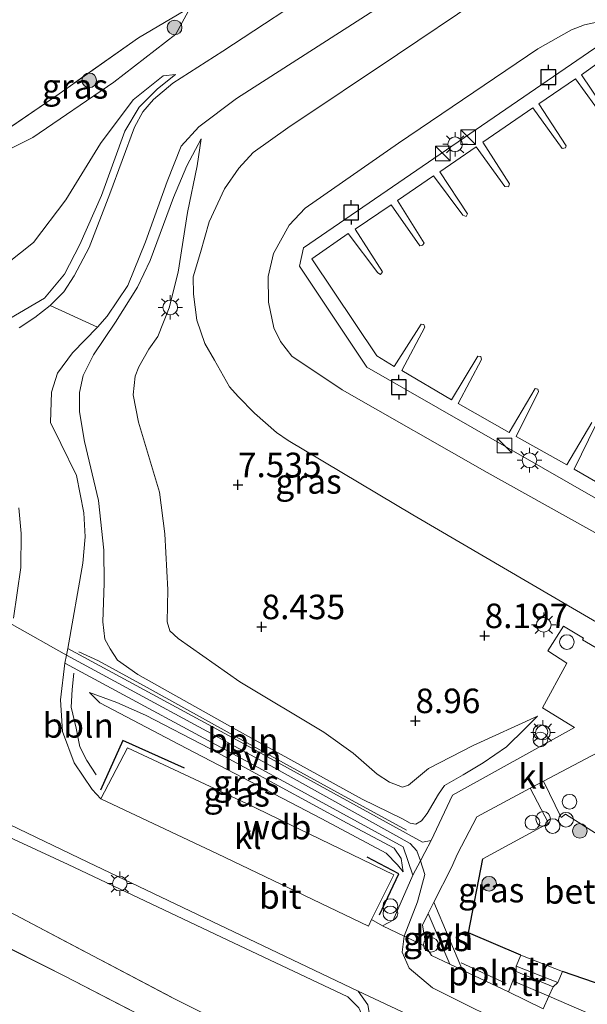
# Model space of a CAD drawing. Units: metres. Extents: x 171058 to 180007, y 418748 to 425003.
# Drawn here: x 173574 to 173632, y 423069 to 423169 of the extents above; entities that cross this region are included whole.
import ezdxf
from ezdxf.enums import TextEntityAlignment as Align

# ---------------------------------------------------------------- set-up
doc = ezdxf.new("R2010")
doc.units = ezdxf.units.M
doc.linetypes.add('IE-TERREINAFSCHEIDING', pattern=[10, 8, -2])
doc.layers.get('0').update_dxf_attribs({"lineweight": 25})
for name, color, linetype, lineweight in [('B-ME-AL-OVERIG-GV-B7', 7, 'BV-GELEIDERAIL', 18), ('B-ME-AL-OVERIG-L-B1', 7, 'Continuous', 18), ('B-ME-AL-OVERIG-S-B1', 7, 'Continuous', 18), ('B-ME-GR-BOOM-GV-B6', 93, 'Continuous', 18), ('B-ME-GR-BOOM-S-B1', 93, 'Continuous', 18), ('B-ME-GW-HOOGTEPUNT-S-B1', 10, 'Continuous', 25), ('B-ME-GW-KRUINLIJN-L-B1', 93, 'Continuous', 18), ('B-ME-GW-TEENLIJN-L-B1', 93, 'Continuous', 18), ('B-ME-IE-GRASLAND-GV-B6', 93, 'Continuous', 18), ('B-ME-IE-GRONDWERKLIJN-GROND_INGERICHT-GV-B6', 253, 'Continuous', 18), ('B-ME-IE-INRICHTINGSELEMENT-S-B1', 253, 'Continuous', 18), ('B-ME-IE-INRICHTINGSELEMENT-S-B2', 253, 'Continuous', 18), ('B-ME-IE-MEUBILAIR_WEGMEUBILAIR-LICHTMAST-S-B1', 8, 'Continuous', 18), ('B-ME-IE-MEUBILAIR_WEGMEUBILAIR-LICHTMAST-S-B2', 8, 'Continuous', 18), ('B-ME-IE-TERREINAFSCHEIDING-HAAG-L-B1', 10, 'Continuous', 25), ('B-ME-IE-TERREINAFSCHEIDING-RASTERHEKWERK-L-B1', 8, 'IE-TERREINAFSCHEIDING', 18), ('B-ME-OB-WATERLIJN-L-B1', 133, 'OB-WATERLIJN', 18), ('B-ME-OG-BEBOUWING-GV-B6', 173, 'Continuous', 18), ('B-ME-OG-WATER-GV-B6', 153, 'Continuous', 18), ('B-ME-VH-VERH_SOORT-BETON-OVERIG-GV-B6', 8, 'IE-TERREINAFSCHEIDING-NATUURLIJK-HOUTWAL', 18), ('B-ME-VH-VERH_SOORT-BITUMEN-GV-B6', 8, 'IE-TERREINAFSCHEIDING-NATUURLIJK-HOUTWAL', 18), ('B-ME-VH-VERH_SOORT-HALF_VERHARDING-GV-B6', 8, 'IE-TERREINAFSCHEIDING-NATUURLIJK-HOUTWAL', 18), ('B-ME-VH-VERH_SOORT-KLINKERS-GV-B6', 8, 'IE-TERREINAFSCHEIDING-NATUURLIJK-HOUTWAL', 18), ('B-ME-VV-AFMEERCONSTRUCTIE-S-B1', 10, 'Continuous', 25), ('B-ME-VW-MEUBILAIR_WEGMEUBILAIR-SLAGBOOM-S-B1', 8, 'Continuous', 18)]:
    doc.layers.add(name, color=color, linetype=linetype, lineweight=lineweight)
doc.styles.add('NLCS-ISO', font='NLCS-ISO.TTF')
doc.linetypes.add('BV-GELEIDERAIL', pattern='A,10,-3,[108,NLCS.SHX,S=1,R=0,X=0,Y=0],-3', length=16)
doc.linetypes.add('IE-TERREINAFSCHEIDING-NATUURLIJK-HOUTWAL', pattern='A,7,-1.5,[67,NLCS.SHX,S=0.75,R=45,X=0,Y=0],-1.5,7,-1.5,[70,NLCS.SHX,S=0.75,R=0,X=0,Y=0],-1.5', length=20)
doc.linetypes.add('OB-WATERLIJN', pattern='A,10,[32,NLCS.SHX,S=2,R=0,X=0,Y=0],-12', length=22)

# ---------------------------------------------------------------- blocks, each defined once
blk = doc.blocks.new('dtb')
blk.add_circle((0, 0), 0.75)
blk = doc.blocks.new('kast')
blk.add_line((-0.75, -0.75), (0.75, 0.75))
blk.add_lwpolyline([(-0.75, 0.75), (0.75, 0.75), (0.75, -0.75), (-0.75, -0.75)], close=True)
blk = doc.blocks.new('meerpaal')
for p, q in [((-0.75, 0), (-1.25, 0)), ((0.75, 0.75), (-0.75, 0.75)), ((-0.75, 0.75), (-0.75, -0.75)), ((0.75, -0.75), (0.75, 0.75)), ((0.75, 0), (1.25, 0)), ((-0.75, -0.75), (0.75, -0.75))]:
    blk.add_line(p, q)
blk = doc.blocks.new('prullenbak')
for centre in [(-0.375, 0), (0.375, 0)]:
    blk.add_circle(centre, 0.75)
blk = doc.blocks.new('boom')
blk.add_hatch(color=256).paths.add_polyline_path([(-0.75, 0, 1), (0.75, 0, 1)])
blk.add_circle((0, 0), 0.75)
blk = doc.blocks.new('hoogtepunt')
for p, q in [((-0.5, 0), (0.5, 0)), ((0, 0.5), (0, -0.5))]:
    blk.add_line(p, q)
blk = doc.blocks.new('lantaarnpaal')
for p, q in [((0, 0.75), (0, 1.25)), ((-0.75, 0), (-1.25, 0)), ((-0.88, 0.88), (-0.53, 0.53)), ((0.53, 0.53), (0.88, 0.88)), ((0.75, 0), (1.25, 0)), ((-0.53, -0.53), (-0.88, -0.88)), ((0, -0.75), (0, -1.25)), ((0.53, -0.53), (0.88, -0.88))]:
    blk.add_line(p, q)
blk.add_circle((0, 0), 0.75)

msp = doc.modelspace()

# ---------------------------------------------------------------- linework, layer by layer
at = {"layer": 'B-ME-AL-OVERIG-GV-B7'}
for points in [[(173711.95, 423074.63, 5.46), (173680.67, 423092.64, 5.46), (173663.04, 423102.81, 5.46), (173645.37, 423112.93, 5.46), (173627.29, 423123.29, 5.46), (173609.3, 423133.59, 5.41), (173602.43, 423143.89, 5.46), (173602.84, 423145.77, 5.44), (173632.56, 423166.13, 5.45), (173634.17, 423166.17, 5.43), (173644.48, 423159.81, 5.36), (173656.11, 423148.74, 5.33), (173680.06, 423125.89, 5.54), (173704.5, 423102.36, 5.38)], [(173633.24, 423164.87, 5.44), (173631.2, 423163.41, 5.38), (173634.02, 423159.21, 5.37)], [(173633.55, 423158.93, 5.41), (173630.58, 423162.99, 5.34), (173626.85, 423160.44, 5.38), (173629.65, 423156.18, 5.38), (173629.58, 423155.95, 5.44), (173629.22, 423155.88, 5.43), (173626.25, 423160.03, 5.44), (173621.13, 423156.55, 5.38), (173623.87, 423152.3, 5.32), (173623.77, 423151.97, 5.3), (173623.39, 423152.02, 5.37), (173620.47, 423156.07, 5.44), (173616.76, 423153.52, 5.38), (173619.57, 423149.23, 5.44), (173619.43, 423148.97, 5.44), (173619.11, 423149.1, 5.44), (173616.12, 423153.1, 5.44), (173612.45, 423150.58, 5.34), (173615.15, 423146.24, 5.37), (173615, 423146.03, 5.35), (173614.72, 423145.96, 5.38), (173611.78, 423150.14, 5.44), (173608.13, 423147.68, 5.34), (173610.92, 423143.31, 5.29), (173610.7, 423143.05, 5.29), (173610.43, 423143.2, 5.32), (173607.4, 423147.22, 5.34), (173603.68, 423144.64, 5.48), (173610.32, 423134.75, 5.44), (173612.11, 423133.66, 5.44), (173614.84, 423137.99, 5.44), (173615.13, 423137.95, 5.44), (173615.21, 423137.67, 5.44), (173612.89, 423133.24, 5.44), (173617.95, 423130.27, 5.43), (173620.64, 423134.7, 5.44), (173620.95, 423134.67, 5.44), (173621.01, 423134.39, 5.44), (173618.63, 423129.88, 5.44), (173623.82, 423126.92, 5.4), (173626.49, 423131.4, 5.44), (173626.76, 423131.34, 5.44), (173626.83, 423131.1, 5.44), (173624.54, 423126.51, 5.44), (173629.7, 423123.63, 5.47), (173632.25, 423127.95, 5.47)], [(173632.66, 423127.7, 5.47), (173630.46, 423123.2, 5.47), (173635.93, 423120.02, 5.47)]]:
    msp.add_polyline3d(points, dxfattribs=at)
at = {"layer": 'B-ME-AL-OVERIG-L-B1'}
msp.add_line((173623.52, 423070.74, 11.25), (173618.93, 423072.84, 11.3), dxfattribs=at)
for points in [[(173579.93, 423104.57, 11.26), (173581.94, 423103.65, 11.19), (173587.22, 423100.74, 11.28), (173595.99, 423095.89, 11.32), (173606.3, 423090.23, 11.24), (173613.35, 423086.39, 11.24)], [(173581.69, 423092.03, 11.15), (173580.75, 423093.47, 11.16), (173580.03, 423094.88, 11.14), (173579.66, 423096.79, 11.12), (173579.16, 423098.92, 11.18), (173579.25, 423100.71, 11.21), (173579.42, 423102.4, 11.16)]]:
    msp.add_polyline3d(points, dxfattribs=at)
at = {"layer": 'B-ME-GR-BOOM-GV-B6'}
for points in [[(173601.79, 423059.41, 7.2), (173578.52, 423071.5, 7.06), (173552.4, 423084.5, 7.13), (173525.52, 423098.05, 6.95), (173505.87, 423108.59, 6.94), (173494.99, 423089.06, 6.67), (173492.81, 423090.47, 6.83), (173502.2, 423108.12, 7), (173505.01, 423113.4, 7.05), (173526.47, 423101.73, 7.31), (173539.05, 423095.41, 7.48), (173552.32, 423088.88, 7.46), (173563.59, 423082.68, 7.44), (173573.44, 423077.73, 7.39), (173589.43, 423069.32, 7.43), (173602.88, 423062.55, 7.33), (173601.79, 423059.41, 7.2)], [(173566.33, 423088.65, 11), (173578.85, 423082.87, 10.89), (173594.5, 423075.46, 10.88), (173607.36, 423069.39, 10.87), (173608.49, 423068.24, 10.86), (173608.99, 423067.1, 10.83), (173609.02, 423065.09, 10.56), (173609.04, 423061.54, 10.41), (173609.72, 423060.1, 10.4), (173611.17, 423058.28, 10.17), (173610.23, 423056.15, 8.84), (173604.85, 423058.5, 8.82), (173601.93, 423052.4, 8.62), (173593.99, 423035.09, 8.03), (173592.26, 423032.17, 7.32), (173601.79, 423059.41, 7.2), (173602.88, 423062.55, 7.33), (173589.43, 423069.32, 7.43), (173573.44, 423077.73, 7.39)]]:
    msp.add_polyline3d(points, dxfattribs=at)
at = {"layer": 'B-ME-GW-KRUINLIJN-L-B1'}
for points in [[(173620.64, 423170.97, 7.49), (173612.45, 423165.47, 7.74), (173601.24, 423158.01, 7.65), (173597.72, 423155.47, 7.69), (173596.25, 423153.88, 7.69), (173594.78, 423151.78, 7.62), (173593.23, 423148.41, 7.56), (173592.34, 423145.3, 7.52), (173591.59, 423142.81, 7.47), (173591.63, 423141.04, 7.42), (173591.96, 423138.38, 7.35), (173592.79, 423136.01, 7.34), (173593.77, 423134.29, 7.31), (173595.29, 423131.58, 7.3), (173596.2, 423130.59, 7.26), (173597.85, 423128.91, 7.26), (173600.08, 423126.93, 7.3), (173601.29, 423126.11, 7.27), (173613.99, 423118.52, 7.56), (173630.7, 423108.77, 7.99), (173639.66, 423103.53, 7.9)], [(173543.35, 423154.15, 8.15), (173550.95, 423148.39, 8.68), (173560.41, 423141.21, 9.08), (173565, 423138.46, 9.38), (173568.8, 423137.7, 9.53), (173572.89, 423138.56, 9.66), (173576.44, 423140.62, 9.53), (173578.48, 423143.09, 9.37), (173580.05, 423146.09, 9.16), (173582.24, 423151.11, 8.86), (173584.61, 423157.65, 8.46), (173586.09, 423160.12, 8.25), (173587.97, 423161.97, 8.17), (173589.8, 423163.44, 7.98)], [(173626.71, 423097.99, 9.14), (173625.47, 423096.74, 9.52), (173623.56, 423094.87, 9.69), (173621.18, 423093.24, 10.11), (173619.12, 423092.03, 10.38), (173617.23, 423090.93, 10.6), (173616.61, 423090.05, 10.77), (173615.45, 423088.06, 10.97), (173614.88, 423087.33, 10.99), (173614.3, 423087, 11.05), (173613.74, 423087.08, 11.13), (173612.93, 423087.52, 11.13), (173608.83, 423089.52, 11.04), (173595.94, 423096.65, 11.03), (173585.94, 423102.24, 10.99), (173583.87, 423103.7, 11.01), (173583.14, 423104.88, 10.99), (173582.59, 423105.84, 10.95), (173582.39, 423107.63, 10.91), (173582.52, 423111.55, 10.75), (173582.49, 423114.92, 10.59), (173581.94, 423120.01, 10.4), (173580.51, 423126.02, 10.17), (173580.01, 423129.02, 10), (173580.01, 423131.02, 9.88), (173580.37, 423132.73, 9.77), (173581.44, 423134.86, 9.64), (173583.67, 423138.18, 9.37), (173585.93, 423141.74, 9.1), (173587.2, 423144.46, 8.91), (173589.58, 423150.91, 8.46), (173590.94, 423154.14, 8.19), (173592.41, 423156.89, 8.07)], [(173573.14, 423107.35, 11.12), (173578.67, 423104.21, 11.21), (173599.52, 423092.92, 11.29), (173613.72, 423085.01, 11.3), (173614.39, 423084.27, 11.3), (173614.78, 423083.26, 11.27), (173615.21, 423081.86, 11.28), (173614.47, 423079.07, 11.28), (173613.12, 423075.55, 11.31), (173612.92, 423073.92, 11.34), (173613.62, 423072.29, 11.35), (173616.01, 423070.31, 11.35), (173625.3, 423065.66, 11.32)], [(173613, 423082.11, 11.26), (173612.81, 423083.5, 11.26), (173612.08, 423084.55, 11.26), (173607.29, 423087.1, 11.29), (173593.3, 423094.71, 11.26), (173586.74, 423098.09, 11.28), (173583.8, 423099.39, 11.27), (173581.02, 423100.4, 11.2)], [(173566.33, 423088.65, 11), (173578.85, 423082.87, 10.89), (173594.5, 423075.46, 10.88), (173607.36, 423069.39, 10.87), (173608.49, 423068.24, 10.86), (173608.99, 423067.1, 10.83), (173609.02, 423065.09, 10.56), (173609.04, 423061.54, 10.41), (173609.72, 423060.1, 10.4), (173611.17, 423058.28, 10.17)], [(173627.88, 423069.46, 11.16), (173631.95, 423067.69, 11.3), (173635.01, 423066.96, 11.32), (173640.63, 423067.19, 11.25), (173646.58, 423067.74, 11.16), (173651.09, 423067.13, 11.04), (173655.39, 423066.04, 10.92), (173666.03, 423062.88, 10.42), (173679.01, 423058.84, 9.69), (173693.95, 423054.36, 8.7), (173702.98, 423052.63, 8.22), (173708.41, 423052.17, 7.87), (173713.4, 423052.85, 7.52), (173720.08, 423054.96, 7.05), (173723.42, 423056.91, 6.93)]]:
    msp.add_polyline3d(points, dxfattribs=at)
at = {"layer": 'B-ME-GW-TEENLIJN-L-B1'}
for points in [[(173567.77, 423154.14, 8.06), (173570.27, 423154.55, 7.99), (173575.23, 423157.03, 7.97), (173583.5, 423162.66, 7.97), (173589.83, 423167.54, 8.04), (173591.33, 423170.32, 8.15)], [(173589.8, 423163.44, 7.98), (173588.53, 423163.29, 8), (173585.47, 423160.86, 8.01), (173582.15, 423156.39, 8.01), (173578.61, 423150.66, 8), (173575.31, 423146.3, 7.98), (173571.45, 423143.27, 7.95), (173568.27, 423142.38, 7.94), (173564.5, 423143.09, 7.95), (173560.57, 423145.06, 7.95), (173557.17, 423146.51, 7.96), (173549.29, 423151.69, 8.01), (173546.36, 423153.34, 8.08), (173543.35, 423154.15, 8.15)], [(173592.41, 423156.89, 8.07), (173592.01, 423154.12, 7.85), (173591.01, 423149.36, 7.71), (173590.08, 423143.29, 7.65), (173589.15, 423139.63, 7.73), (173587.98, 423136.72, 7.77), (173587.06, 423135.44, 7.86), (173586.04, 423133.64, 7.91), (173585.69, 423132.68, 7.89), (173585.47, 423130.77, 7.9), (173586.01, 423127.99, 7.9), (173588.16, 423120.83, 8.09), (173588.72, 423116.61, 8.21), (173589.01, 423110.89, 8.51), (173588.94, 423107.61, 8.86), (173589.2, 423106.71, 8.93), (173590.08, 423105.91, 9.03), (173596.37, 423101.51, 9.15), (173604.91, 423096.37, 9.37), (173607.92, 423094.21, 9.52), (173610.37, 423092.07, 9.62), (173611.61, 423091.28, 9.61), (173612.95, 423090.76, 9.62), (173613.57, 423090.97, 9.59), (173615.59, 423092.65, 9.44), (173620.14, 423095, 9.27), (173626.71, 423097.99, 9.14)], [(173581.02, 423100.4, 11.2), (173582.06, 423099.36, 11.16), (173590.16, 423095.1, 11.08), (173604.7, 423087.53, 11.04), (173611.29, 423084.03, 11.07), (173612.43, 423082.84, 11.17), (173613, 423082.11, 11.26)]]:
    msp.add_polyline3d(points, dxfattribs=at)
at = {"layer": 'B-ME-IE-GRASLAND-GV-B6'}
for points in [[(173570.27, 423154.55, 7.99), (173575.23, 423157.03, 7.97), (173583.5, 423162.66, 7.97), (173589.83, 423167.54, 8.04), (173591.33, 423170.32, 8.15), (173595.8, 423175.37, 7.87), (173601.36, 423182.11, 7.89), (173602.68, 423184.24, 7.94), (173603.38, 423186.23, 7.91), (173603.65, 423189.11, 7.88), (173603.1, 423191.88, 7.96), (173600.24, 423196.13, 8.02), (173590.74, 423209.24, 7.95), (173580.03, 423222.56, 7.83), (173575.19, 423229.34, 7.81), (173566.69, 423241.32, 7.75)], [(173637.13, 423102.4, 8.36), (173631.29, 423105.77, 8.42), (173631.41, 423105.95, 8.42), (173629.37, 423107.19, 8.42), (173627.76, 423104.66, 8.61), (173629.71, 423103.42, 8.65), (173627.21, 423098.86, 9.13), (173630.5, 423096.84, 9.19), (173618.04, 423089.93, 10.74), (173615.86, 423085.32, 11.25), (173614.99, 423085.16, 11.32), (173596.84, 423095.15, 11.3), (173578.82, 423104.91, 11.21), (173580.33, 423113.61, 10.85), (173580.57, 423116.3, 10.71), (173580.44, 423118.73, 10.72), (173579.68, 423122.55, 10.51), (173578.11, 423125.82, 10.36), (173577.05, 423127.94, 10.24), (173577.14, 423131.04, 10.07), (173577.77, 423132.99, 9.89), (173579.29, 423135.06, 9.84), (173581.85, 423137.66, 9.59), (173582.83, 423138.79, 9.56), (173584.94, 423141.91, 9.33), (173586.74, 423146.37, 8.99), (173588.95, 423152.54, 8.55), (173590.38, 423156.14, 8.3), (173592.17, 423158.09, 8.14), (173596.02, 423160.98, 7.92), (173617.49, 423174.79, 7.79)], [(173605.19, 423172.79, 7.96), (173594.62, 423165.82, 7.86), (173589.51, 423162.57, 8.07), (173587.54, 423160.9, 8.12), (173586.47, 423159.64, 8.16), (173585.62, 423158.06, 8.31), (173583.08, 423151.27, 8.74), (173581, 423145.79, 9.01), (173579.46, 423142.91, 9.27), (173578.39, 423141.26, 9.39), (173577.02, 423139.89, 9.48), (173575.45, 423138.66, 9.57), (173573.83, 423137.6, 9.6)], [(173639.66, 423103.53, 7.9), (173630.7, 423108.77, 7.99), (173613.99, 423118.52, 7.56), (173601.29, 423126.11, 7.27), (173600.08, 423126.93, 7.3), (173597.85, 423128.91, 7.26), (173596.2, 423130.59, 7.26), (173595.29, 423131.58, 7.3), (173593.77, 423134.29, 7.31), (173592.79, 423136.01, 7.34), (173591.96, 423138.38, 7.35), (173591.63, 423141.04, 7.42), (173591.59, 423142.81, 7.47), (173592.34, 423145.3, 7.52), (173593.23, 423148.41, 7.56), (173594.78, 423151.78, 7.62), (173596.25, 423153.88, 7.69), (173597.72, 423155.47, 7.69), (173601.24, 423158.01, 7.65), (173612.45, 423165.47, 7.74), (173620.64, 423170.97, 7.49)], [(173620.64, 423170.97, 7.49), (173612.45, 423165.47, 7.74), (173601.24, 423158.01, 7.65), (173597.72, 423155.47, 7.69), (173596.25, 423153.88, 7.69), (173594.78, 423151.78, 7.62), (173593.23, 423148.41, 7.56), (173592.34, 423145.3, 7.52), (173591.59, 423142.81, 7.47), (173591.63, 423141.04, 7.42), (173591.96, 423138.38, 7.35), (173592.79, 423136.01, 7.34), (173593.77, 423134.29, 7.31), (173595.29, 423131.58, 7.3), (173596.2, 423130.59, 7.26), (173597.85, 423128.91, 7.26), (173600.08, 423126.93, 7.3), (173601.29, 423126.11, 7.27), (173613.99, 423118.52, 7.56), (173630.7, 423108.77, 7.99), (173639.66, 423103.53, 7.9)], [(173570.27, 423154.55, 7.99), (173567.77, 423154.14, 8.06), (173570.43, 423156.37, 8.58), (173577.91, 423161.48, 8.64), (173586.02, 423167.18, 8.69), (173591.33, 423170.32, 8.15), (173589.83, 423167.54, 8.04), (173583.5, 423162.66, 7.97), (173575.23, 423157.03, 7.97), (173570.27, 423154.55, 7.99)], [(173633.41, 423168.9, 5.15), (173631.52, 423168.52, 5.15), (173630.18, 423167.99, 5.15), (173626.74, 423166.07, 5.15), (173612.53, 423156.42, 5.15), (173603, 423149.81, 5.15), (173601.38, 423148.08, 5.15), (173599.8, 423145.2, 5.15), (173599.24, 423142.85, 5.15), (173599.28, 423140.23, 5.15), (173599.81, 423137.6, 5.15), (173600.49, 423136.21, 5.15), (173601.67, 423134.7, 5.15), (173606.79, 423131.27, 5.15), (173621.57, 423122.84, 5.15), (173637.88, 423113.76, 5.15)], [(173571.45, 423143.27, 7.95), (173575.31, 423146.3, 7.98), (173578.61, 423150.66, 8), (173582.15, 423156.39, 8.01), (173585.47, 423160.86, 8.01), (173588.53, 423163.29, 8), (173589.8, 423163.44, 7.98), (173587.97, 423161.97, 8.17), (173586.09, 423160.12, 8.25), (173584.61, 423157.65, 8.46), (173582.24, 423151.11, 8.86), (173580.05, 423146.09, 9.16), (173578.48, 423143.09, 9.37)], [(173572.89, 423138.56, 9.66), (173576.44, 423140.62, 9.53), (173578.48, 423143.09, 9.37), (173580.05, 423146.09, 9.16), (173582.24, 423151.11, 8.86), (173584.61, 423157.65, 8.46), (173586.09, 423160.12, 8.25), (173587.97, 423161.97, 8.17), (173589.8, 423163.44, 7.98), (173588.53, 423163.29, 8), (173585.47, 423160.86, 8.01), (173582.15, 423156.39, 8.01), (173578.61, 423150.66, 8), (173575.31, 423146.3, 7.98), (173571.45, 423143.27, 7.95)], [(173626.71, 423097.99, 9.14), (173625.47, 423096.74, 9.52), (173623.56, 423094.87, 9.69), (173621.18, 423093.24, 10.11), (173619.12, 423092.03, 10.38), (173617.23, 423090.93, 10.6), (173616.61, 423090.05, 10.77), (173615.45, 423088.06, 10.97), (173614.88, 423087.33, 10.99), (173614.3, 423087, 11.05), (173613.74, 423087.08, 11.13), (173612.93, 423087.52, 11.13), (173608.83, 423089.52, 11.04), (173595.94, 423096.65, 11.03), (173585.94, 423102.24, 10.99), (173583.87, 423103.7, 11.01), (173583.14, 423104.88, 10.99), (173582.59, 423105.84, 10.95), (173582.39, 423107.63, 10.91), (173582.52, 423111.55, 10.75), (173582.49, 423114.92, 10.59), (173581.94, 423120.01, 10.4), (173580.51, 423126.02, 10.17), (173580.01, 423129.02, 10), (173580.01, 423131.02, 9.88), (173580.37, 423132.73, 9.77), (173581.44, 423134.86, 9.64), (173583.67, 423138.18, 9.37), (173585.93, 423141.74, 9.1), (173587.2, 423144.46, 8.91), (173589.58, 423150.91, 8.46), (173590.94, 423154.14, 8.19), (173592.41, 423156.89, 8.07), (173592.01, 423154.12, 7.85), (173591.01, 423149.36, 7.71), (173590.08, 423143.29, 7.65), (173589.15, 423139.63, 7.73), (173587.98, 423136.72, 7.77), (173587.06, 423135.44, 7.86), (173586.04, 423133.64, 7.91), (173585.69, 423132.68, 7.89), (173585.47, 423130.77, 7.9), (173586.01, 423127.99, 7.9), (173588.16, 423120.83, 8.09), (173588.72, 423116.61, 8.21), (173589.01, 423110.89, 8.51), (173588.94, 423107.61, 8.86), (173589.2, 423106.71, 8.93), (173590.08, 423105.91, 9.03), (173596.37, 423101.51, 9.15), (173604.91, 423096.37, 9.37), (173607.92, 423094.21, 9.52), (173610.37, 423092.07, 9.62), (173611.61, 423091.28, 9.61), (173612.95, 423090.76, 9.62), (173613.57, 423090.97, 9.59), (173615.59, 423092.65, 9.44), (173620.14, 423095, 9.27), (173626.71, 423097.99, 9.14)], [(173626.71, 423097.99, 9.14), (173620.14, 423095, 9.27), (173615.59, 423092.65, 9.44), (173613.57, 423090.97, 9.59), (173612.95, 423090.76, 9.62), (173611.61, 423091.28, 9.61), (173610.37, 423092.07, 9.62), (173607.92, 423094.21, 9.52), (173604.91, 423096.37, 9.37), (173596.37, 423101.51, 9.15), (173590.08, 423105.91, 9.03), (173589.2, 423106.71, 8.93), (173588.94, 423107.61, 8.86), (173589.01, 423110.89, 8.51), (173588.72, 423116.61, 8.21), (173588.16, 423120.83, 8.09), (173586.01, 423127.99, 7.9), (173585.47, 423130.77, 7.9), (173585.69, 423132.68, 7.89), (173586.04, 423133.64, 7.91), (173587.06, 423135.44, 7.86), (173587.98, 423136.72, 7.77), (173589.15, 423139.63, 7.73), (173590.08, 423143.29, 7.65), (173591.01, 423149.36, 7.71), (173592.01, 423154.12, 7.85), (173592.41, 423156.89, 8.07), (173590.94, 423154.14, 8.19), (173589.58, 423150.91, 8.46), (173587.2, 423144.46, 8.91), (173585.93, 423141.74, 9.1), (173583.67, 423138.18, 9.37), (173581.44, 423134.86, 9.64), (173580.37, 423132.73, 9.77), (173580.01, 423131.02, 9.88), (173580.01, 423129.02, 10), (173580.51, 423126.02, 10.17), (173581.94, 423120.01, 10.4), (173582.49, 423114.92, 10.59), (173582.52, 423111.55, 10.75), (173582.39, 423107.63, 10.91), (173582.59, 423105.84, 10.95), (173583.14, 423104.88, 10.99), (173583.87, 423103.7, 11.01), (173585.94, 423102.24, 10.99), (173595.94, 423096.65, 11.03), (173608.83, 423089.52, 11.04), (173612.93, 423087.52, 11.13), (173613.74, 423087.08, 11.13), (173614.3, 423087, 11.05), (173614.88, 423087.33, 10.99), (173615.45, 423088.06, 10.97), (173616.61, 423090.05, 10.77), (173617.23, 423090.93, 10.6), (173619.12, 423092.03, 10.38), (173621.18, 423093.24, 10.11), (173623.56, 423094.87, 9.69), (173625.47, 423096.74, 9.52), (173626.71, 423097.99, 9.14)], [(173578.48, 423143.09, 9.37), (173576.44, 423140.62, 9.53), (173572.89, 423138.56, 9.66)], [(173573.82, 423119.23, 10.62), (173574.05, 423116.62, 10.75), (173574.02, 423113.17, 10.93), (173573.27, 423107.99, 11.12)], [(173610.9, 423076.63, 11.27), (173609.78, 423077.25, 11.26), (173612.06, 423081.83, 11.17), (173597.02, 423089.09, 11.08), (173584.9, 423094.76, 11.07), (173582.18, 423089.58, 11.17), (173581.3, 423090.51, 11.19), (173579.44, 423093.24, 11.18), (173578.26, 423096.42, 11.24), (173578.07, 423099.65, 11.24), (173578.51, 423103.42, 11.22), (173598.67, 423092.52, 11.31), (173613, 423084.68, 11.29), (173614, 423081.78, 11.29), (173612, 423077.18, 11.3), (173610.9, 423076.63, 11.27)], [(173679.22, 423064.75, 7.73), (173669.75, 423069.37, 7.76), (173660.81, 423073.36, 7.68), (173651.98, 423077.22, 7.89), (173649.01, 423078.09, 8.14), (173647.16, 423078.25, 8.4), (173644.82, 423076.9, 8.84), (173640.79, 423073.57, 9.66), (173637.03, 423070.85, 10.03), (173638.89, 423074.8, 9.85), (173641.24, 423080.62, 9.87), (173629.58, 423088, 9.8), (173629.12, 423087.67, 9.79), (173627.34, 423091.36, 9.9), (173634.08, 423094.93, 9.08), (173639.9, 423091.48, 8.89), (173641.51, 423094.17, 8.57), (173638, 423096.26, 8.51), (173637.55, 423098.99, 8.36), (173637.99, 423099.7, 8.34), (173638.87, 423099.19, 8.34), (173642.47, 423101.85, 7.92), (173642.21, 423102.24, 7.93)], [(173613, 423082.11, 11.26), (173612.81, 423083.5, 11.26), (173612.08, 423084.55, 11.26), (173607.29, 423087.1, 11.29), (173593.3, 423094.71, 11.26), (173586.74, 423098.09, 11.28), (173583.8, 423099.39, 11.27), (173581.02, 423100.4, 11.2), (173582.06, 423099.36, 11.16), (173590.16, 423095.1, 11.08), (173604.7, 423087.53, 11.04), (173611.29, 423084.03, 11.07), (173612.43, 423082.84, 11.17), (173613, 423082.11, 11.26)], [(173612.81, 423083.5, 11.26), (173613, 423082.11, 11.26), (173612.43, 423082.84, 11.17), (173611.29, 423084.03, 11.07), (173604.7, 423087.53, 11.04), (173590.16, 423095.1, 11.08), (173582.06, 423099.36, 11.16), (173581.02, 423100.4, 11.2), (173583.8, 423099.39, 11.27), (173586.74, 423098.09, 11.28), (173593.3, 423094.71, 11.26), (173607.29, 423087.1, 11.29), (173612.08, 423084.55, 11.26), (173612.81, 423083.5, 11.26)], [(173621.15, 423083.45, 10.21), (173619.66, 423075.89, 10.49), (173625.01, 423073.63, 10.26), (173624.55, 423072.51, 10.73), (173624.55, 423071.95, 10.76), (173624.19, 423071, 11.1), (173623.74, 423069.88, 11.18), (173619.07, 423072.1, 11.19), (173616.14, 423079.02, 11.16), (173617.94, 423082.58, 11.15), (173618.57, 423083.97, 11.15), (173620.54, 423087.75, 10.87), (173625.98, 423090.64, 10.02), (173627.83, 423087.09, 9.8), (173621.15, 423083.45, 10.21)], [(173568.44, 423089.07, 11.01), (173580.84, 423083.12, 11.17), (173608.43, 423069.95, 11.21), (173609.42, 423068.57, 11.05), (173609.63, 423067.17, 10.98), (173609.71, 423065.26, 10.82), (173609.74, 423062.93, 10.69), (173610.01, 423061.45, 10.61), (173610.55, 423060.35, 10.63), (173611.42, 423058.85, 10.48), (173611.17, 423058.28, 10.17), (173609.72, 423060.1, 10.4), (173609.04, 423061.54, 10.41), (173609.02, 423065.09, 10.56), (173608.99, 423067.1, 10.83), (173608.49, 423068.24, 10.86), (173607.36, 423069.39, 10.87), (173594.5, 423075.46, 10.88), (173578.85, 423082.87, 10.89), (173566.33, 423088.65, 11)], [(173631.95, 423067.69, 11.3), (173627.88, 423069.46, 11.16), (173628.3, 423070.41, 10.77), (173628.78, 423070.85, 10.77), (173629.25, 423071.97, 10.25), (173634.69, 423070.1, 10.15), (173637.03, 423070.85, 10.03), (173640.79, 423073.57, 9.66), (173644.82, 423076.9, 8.84), (173647.16, 423078.25, 8.4), (173649.01, 423078.09, 8.14), (173651.98, 423077.22, 7.89), (173660.81, 423073.36, 7.68), (173669.75, 423069.37, 7.76), (173679.22, 423064.75, 7.73)], [(173617.76, 423072.72, 11.19), (173615.9, 423073.6, 11.19), (173615.36, 423074.46, 11.24), (173614.98, 423076.7, 11.17), (173615.56, 423077.86, 11.16), (173617.76, 423072.72, 11.19)], [(173627.29, 423068.15, 11.2), (173627.88, 423069.46, 11.16), (173631.95, 423067.69, 11.3)]]:
    msp.add_polyline3d(points, dxfattribs=at)
at = {"layer": 'B-ME-IE-GRONDWERKLIJN-GROND_INGERICHT-GV-B6'}
for points in [[(173591.33, 423170.32, 8.15), (173586.02, 423167.18, 8.69), (173577.91, 423161.48, 8.64), (173570.43, 423156.37, 8.58)], [(173601.79, 423059.41, 7.2), (173592.26, 423032.17, 7.32), (173590.6, 423027.45, 7.32), (173494.99, 423089.06, 6.67), (173505.87, 423108.59, 6.94), (173525.52, 423098.05, 6.95), (173552.4, 423084.5, 7.13), (173578.52, 423071.5, 7.06), (173601.79, 423059.41, 7.2)]]:
    msp.add_polyline3d(points, dxfattribs=at)
at = {"layer": 'B-ME-IE-TERREINAFSCHEIDING-HAAG-L-B1'}
for points in [[(173590.7, 423092.71, 11.06), (173584.41, 423095.51, 11.07), (173582.13, 423090.46, 11.15)], [(173610.59, 423077.73, 11.18), (173612.57, 423081.91, 11.17), (173609.34, 423083.63, 11.17)], [(173625.01, 423073.63, 10.26), (173619.66, 423075.89, 10.49), (173621.15, 423083.45, 10.21)], [(173638.89, 423074.8, 9.85), (173637.03, 423070.85, 10.03), (173634.69, 423070.1, 10.15), (173629.25, 423071.97, 10.25)]]:
    msp.add_polyline3d(points, dxfattribs=at)
at = {"layer": 'B-ME-IE-TERREINAFSCHEIDING-RASTERHEKWERK-L-B1'}
for points in [[(173591.33, 423170.32, 8.15), (173586.02, 423167.18, 8.69), (173577.91, 423161.48, 8.64), (173570.43, 423156.37, 8.58), (173567.77, 423154.14, 8.06)], [(173505.01, 423113.4, 7.05), (173526.47, 423101.73, 7.31), (173539.05, 423095.41, 7.48), (173552.32, 423088.88, 7.46), (173563.59, 423082.68, 7.44), (173573.44, 423077.73, 7.39), (173589.43, 423069.32, 7.43), (173602.88, 423062.55, 7.33), (173601.79, 423059.41, 7.2), (173592.26, 423032.17, 7.32)], [(173494.99, 423089.06, 6.67), (173505.87, 423108.59, 6.94), (173525.52, 423098.05, 6.95), (173552.4, 423084.5, 7.13), (173578.52, 423071.5, 7.06), (173601.79, 423059.41, 7.2)]]:
    msp.add_polyline3d(points, dxfattribs=at)
at = {"layer": 'B-ME-OB-WATERLIJN-L-B1'}
msp.add_polyline3d([(173633.41, 423168.9, 5.15), (173631.52, 423168.52, 5.15), (173630.18, 423167.99, 5.15), (173626.74, 423166.07, 5.15), (173612.53, 423156.42, 5.15), (173603, 423149.81, 5.15), (173601.38, 423148.08, 5.15), (173599.8, 423145.2, 5.15), (173599.24, 423142.85, 5.15), (173599.28, 423140.23, 5.15), (173599.81, 423137.6, 5.15), (173600.49, 423136.21, 5.15), (173601.67, 423134.7, 5.15), (173606.79, 423131.27, 5.15), (173621.57, 423122.84, 5.15), (173637.88, 423113.76, 5.15)], dxfattribs=at)
at = {"layer": 'B-ME-OG-BEBOUWING-GV-B6'}
for points in [[(173629.25, 423071.97, 10.25), (173628.78, 423070.85, 10.77), (173624.55, 423072.51, 10.73), (173625.01, 423073.63, 10.26), (173629.25, 423071.97, 10.25)], [(173628.3, 423070.41, 10.77), (173627.88, 423069.46, 11.16), (173624.19, 423071, 11.1), (173624.55, 423071.95, 10.76), (173628.3, 423070.41, 10.77)]]:
    msp.add_polyline3d(points, dxfattribs=at)
at = {"layer": 'B-ME-OG-WATER-GV-B6'}
msp.add_polyline3d([(173637.88, 423113.76, 5.15), (173621.57, 423122.84, 5.15), (173606.79, 423131.27, 5.15), (173601.67, 423134.7, 5.15), (173600.49, 423136.21, 5.15), (173599.81, 423137.6, 5.15), (173599.28, 423140.23, 5.15), (173599.24, 423142.85, 5.15), (173599.8, 423145.2, 5.15), (173601.38, 423148.08, 5.15), (173603, 423149.81, 5.15), (173612.53, 423156.42, 5.15), (173626.74, 423166.07, 5.15), (173630.18, 423167.99, 5.15), (173631.52, 423168.52, 5.15), (173633.41, 423168.9, 5.15)], dxfattribs=at)
at = {"layer": 'B-ME-VH-VERH_SOORT-BETON-OVERIG-GV-B6'}
for points in [[(173638.89, 423074.8, 9.85), (173637.03, 423070.85, 10.03), (173634.69, 423070.1, 10.15), (173629.25, 423071.97, 10.25), (173625.01, 423073.63, 10.26), (173619.66, 423075.89, 10.49), (173621.15, 423083.45, 10.21), (173627.83, 423087.09, 9.8), (173625.98, 423090.64, 10.02), (173627.34, 423091.36, 9.9), (173629.12, 423087.67, 9.79), (173629.58, 423088, 9.8), (173641.24, 423080.62, 9.87), (173638.89, 423074.8, 9.85)], [(173628.78, 423070.85, 10.77), (173628.3, 423070.41, 10.77), (173624.55, 423071.95, 10.76), (173624.55, 423072.51, 10.73), (173628.78, 423070.85, 10.77)], [(173627.88, 423069.46, 11.16), (173627.29, 423068.15, 11.2), (173623.74, 423069.88, 11.18), (173624.19, 423071, 11.1), (173627.88, 423069.46, 11.16)], [(173628.99, 423060.26, 11.21), (173630.17, 423058.67, 11.14), (173631.34, 423056.1, 10.69), (173631.64, 423054.85, 10.49), (173631.64, 423054, 10.45), (173631.34, 423052.75, 10.2), (173630.51, 423050.89, 10.06), (173629.46, 423051.35, 9.92), (173630.2, 423053.05, 10.18), (173629.32, 423054.41, 10.27), (173613.15, 423061.51, 10.63), (173611.89, 423058.64, 10.34), (173611.42, 423058.85, 10.48), (173610.55, 423060.35, 10.63), (173610.01, 423061.45, 10.61), (173609.74, 423062.93, 10.69), (173609.71, 423065.26, 10.82), (173609.63, 423067.17, 10.98), (173609.42, 423068.57, 11.05), (173608.43, 423069.95, 11.21), (173623.42, 423062.93, 11.27), (173625.15, 423062.12, 11.28), (173628.99, 423060.26, 11.21)]]:
    msp.add_polyline3d(points, dxfattribs=at)
at = {"layer": 'B-ME-VH-VERH_SOORT-BITUMEN-GV-B6'}
for points in [[(173573.83, 423137.6, 9.6), (173575.45, 423138.66, 9.57), (173577.02, 423139.89, 9.48), (173581.85, 423137.66, 9.59), (173579.29, 423135.06, 9.84), (173577.77, 423132.99, 9.89), (173577.14, 423131.04, 10.07), (173577.05, 423127.94, 10.24), (173578.11, 423125.82, 10.36), (173579.68, 423122.55, 10.51), (173580.44, 423118.73, 10.72), (173580.57, 423116.3, 10.71), (173580.33, 423113.61, 10.85), (173578.82, 423104.91, 11.21), (173578.67, 423104.21, 11.21), (173578.51, 423103.42, 11.22), (173578.07, 423099.65, 11.24), (173578.26, 423096.42, 11.24), (173579.44, 423093.24, 11.18), (173581.3, 423090.51, 11.19), (173582.18, 423089.58, 11.17), (173594.06, 423083.95, 11.11), (173609.47, 423076.59, 11.15), (173609.78, 423077.25, 11.26), (173610.9, 423076.63, 11.27), (173613.12, 423075.55, 11.31), (173615.36, 423074.46, 11.24), (173615.9, 423073.6, 11.19), (173617.76, 423072.72, 11.19), (173619.07, 423072.1, 11.19), (173623.74, 423069.88, 11.18), (173627.29, 423068.15, 11.2)], [(173573.27, 423107.99, 11.12), (173574.02, 423113.17, 10.93), (173574.05, 423116.62, 10.75), (173573.82, 423119.23, 10.62)], [(173623.42, 423062.93, 11.27), (173608.43, 423069.95, 11.21), (173580.84, 423083.12, 11.17), (173568.44, 423089.07, 11.01)]]:
    msp.add_polyline3d(points, dxfattribs=at)
at = {"layer": 'B-ME-VH-VERH_SOORT-HALF_VERHARDING-GV-B6'}
for points in [[(173578.82, 423104.91, 11.21), (173596.84, 423095.15, 11.3), (173614.99, 423085.16, 11.32), (173615.86, 423085.32, 11.25), (173615.21, 423084.09, 11.27), (173614.78, 423083.26, 11.27), (173614, 423081.78, 11.29), (173613, 423084.68, 11.29), (173598.67, 423092.52, 11.31), (173578.51, 423103.42, 11.22), (173578.67, 423104.21, 11.21), (173578.82, 423104.91, 11.21)], [(173619.07, 423072.1, 11.19), (173617.76, 423072.72, 11.19), (173615.56, 423077.86, 11.16), (173616.14, 423079.02, 11.16), (173619.07, 423072.1, 11.19)]]:
    msp.add_polyline3d(points, dxfattribs=at)
at = {"layer": 'B-ME-VH-VERH_SOORT-KLINKERS-GV-B6'}
for points in [[(173617.49, 423174.79, 7.79), (173596.02, 423160.98, 7.92), (173592.17, 423158.09, 8.14), (173590.38, 423156.14, 8.3), (173588.95, 423152.54, 8.55), (173586.74, 423146.37, 8.99), (173584.94, 423141.91, 9.33), (173582.83, 423138.79, 9.56), (173581.85, 423137.66, 9.59), (173577.02, 423139.89, 9.48), (173578.39, 423141.26, 9.39), (173579.46, 423142.91, 9.27), (173581, 423145.79, 9.01), (173583.08, 423151.27, 8.74), (173585.62, 423158.06, 8.31), (173586.47, 423159.64, 8.16), (173587.54, 423160.9, 8.12), (173589.51, 423162.57, 8.07), (173594.62, 423165.82, 7.86), (173605.19, 423172.79, 7.96)], [(173634.08, 423094.93, 9.08), (173627.34, 423091.36, 9.9), (173625.98, 423090.64, 10.02), (173620.54, 423087.75, 10.87), (173618.57, 423083.97, 11.15), (173617.94, 423082.58, 11.15), (173616.14, 423079.02, 11.16), (173615.56, 423077.86, 11.16), (173614.98, 423076.7, 11.17), (173615.36, 423074.46, 11.24), (173613.12, 423075.55, 11.31), (173610.9, 423076.63, 11.27), (173612, 423077.18, 11.3), (173614, 423081.78, 11.29), (173614.78, 423083.26, 11.27), (173615.21, 423084.09, 11.27), (173615.86, 423085.32, 11.25), (173618.04, 423089.93, 10.74), (173630.5, 423096.84, 9.19), (173627.21, 423098.86, 9.13), (173629.71, 423103.42, 8.65), (173627.76, 423104.66, 8.61), (173629.37, 423107.19, 8.42), (173631.41, 423105.95, 8.42), (173631.29, 423105.77, 8.42), (173637.13, 423102.4, 8.36)], [(173609.78, 423077.25, 11.26), (173609.47, 423076.59, 11.15), (173594.06, 423083.95, 11.11), (173582.18, 423089.58, 11.17), (173584.9, 423094.76, 11.07), (173597.02, 423089.09, 11.08), (173612.06, 423081.83, 11.17), (173609.78, 423077.25, 11.26)]]:
    msp.add_polyline3d(points, dxfattribs=at)

# ---------------------------------------------------------------- block references
at = {"layer": 'B-ME-AL-OVERIG-S-B1', "rotation": 90}
for p in [(173629.98, 423089.27, 9.83), (173627.29, 423087.52, 10.09), (173626.19, 423087.15, 10.14), (173628.25, 423086.79, 9.82), (173629.62, 423087.44, 9.75)]:
    msp.add_blockref('dtb', p, dxfattribs=at)
at = {"layer": 'B-ME-GR-BOOM-S-B1', "rotation": 90}
for p in [(173589.7, 423168.23, 8.15), (173580.99, 423162.84, 8.47), (173631.03, 423086.3, 9.74), (173621.77, 423080.91, 10.21)]:
    msp.add_blockref('boom', p, dxfattribs=at)
at = {"layer": 'B-ME-GW-HOOGTEPUNT-S-B1', "rotation": 90}
for p in [(173596.16, 423121.59, 7.53), (173596.16, 423121.59, 7.53), (173598.57, 423107.11, 8.43), (173598.57, 423107.11, 8.43), (173621.32, 423106.2, 8.2), (173621.32, 423106.2, 8.2), (173614.26, 423097.53, 8.96), (173614.26, 423097.53, 8.96)]:
    msp.add_blockref('hoogtepunt', p, dxfattribs=at)
at = {"layer": 'B-ME-IE-INRICHTINGSELEMENT-S-B1', "rotation": 90}
for name, p in [('dtb', (173629.71, 423105.56, 8.47)), ('prullenbak', (173627.01, 423096, 9.46)), ('prullenbak', (173611.71, 423078.26, 11.3))]:
    msp.add_blockref(name, p, dxfattribs=at)
at = {"layer": 'B-ME-IE-INRICHTINGSELEMENT-S-B2', "rotation": 90}
for p in [(173619.63, 423157.04, 5.42), (173617.07, 423155.39, 5.44), (173623.35, 423125.59, 5.47)]:
    msp.add_blockref('kast', p, dxfattribs=at)
at = {"layer": 'B-ME-IE-MEUBILAIR_WEGMEUBILAIR-LICHTMAST-S-B1', "rotation": 90}
for p in [(173589.26, 423139.69, 7.8), (173627.35, 423107.31, 8.44), (173627.27, 423096.33, 9.36), (173584.11, 423080.92, 11)]:
    msp.add_blockref('lantaarnpaal', p, dxfattribs=at)
at = {"layer": 'B-ME-IE-MEUBILAIR_WEGMEUBILAIR-LICHTMAST-S-B2', "rotation": 90}
for p in [(173618.31, 423156.32, 5.51), (173625.9, 423124.1, 5.42)]:
    msp.add_blockref('lantaarnpaal', p, dxfattribs=at)
at = {"layer": 'B-ME-VV-AFMEERCONSTRUCTIE-S-B1', "rotation": 90}
for p in [(173627.82, 423163.17, 10.69), (173607.72, 423149.38, 10.57), (173612.56, 423131.55, 10.77)]:
    msp.add_blockref('meerpaal', p, dxfattribs=at)
at = {"layer": 'B-ME-VW-MEUBILAIR_WEGMEUBILAIR-SLAGBOOM-S-B1', "rotation": 90}
msp.add_blockref('dtb', (173615.85, 423074.68, 11.29), dxfattribs=at)

# ---------------------------------------------------------------- texts
at = {"layer": 'B-ME-AL-OVERIG-L-B1', "ltscale": 0.2, "style": 'NLCS-ISO'}
for s, p in [('bbln', (173579.87, 423097.05)), ('bbln', (173596.66, 423095.53)), ('ppln', (173621.23, 423071.79))]:
    msp.add_text(s, height=2.5, dxfattribs=at).set_placement(p, align=Align.MIDDLE_CENTER)
at = {"layer": 'B-ME-GW-HOOGTEPUNT-S-B1', "ltscale": 0.2, "style": 'NLCS-ISO'}
for s, p in [('7.535', (173596.16, 423121.59, 7.53)), ('7.535', (173596.16, 423121.59, 7.53)), ('8.435', (173598.57, 423107.11, 8.43)), ('8.435', (173598.57, 423107.11, 8.43)), ('8.197', (173621.32, 423106.2, 8.2)), ('8.197', (173621.32, 423106.2, 8.2)), ('8.96', (173614.26, 423097.53, 8.96)), ('8.96', (173614.26, 423097.53, 8.96))]:
    msp.add_text(s, height=2.5, dxfattribs=at).set_placement(p, align=Align.BOTTOM_LEFT)
at = {"layer": 'B-ME-GW-KRUINLIJN-L-B1', "ltscale": 0.2, "style": 'NLCS-ISO'}
msp.add_text('wdb', height=2.5, dxfattribs=at).set_placement((173600.17, 423086.69), align=Align.MIDDLE_CENTER)
at = {"layer": 'B-ME-IE-GRASLAND-GV-B6', "ltscale": 0.2, "style": 'NLCS-ISO'}
for p in [(173579.55, 423162.23), (173603.36, 423121.94), (173603.36, 423121.94), (173597.01, 423091.25), (173597.01, 423091.25), (173596.04, 423090.03), (173621.99, 423080.26), (173616.37, 423075.29)]:
    msp.add_text('gras', height=2.5, dxfattribs=at).set_placement(p, align=Align.MIDDLE_CENTER)
at = {"layer": 'B-ME-OG-BEBOUWING-GV-B6', "ltscale": 0.2, "style": 'NLCS-ISO'}
for p in [(173626.9, 423072.24), (173626.23, 423070.71)]:
    msp.add_text('tr', height=2.5, dxfattribs=at).set_placement(p, align=Align.MIDDLE_CENTER)
at = {"layer": 'B-ME-VH-VERH_SOORT-BETON-OVERIG-GV-B6', "ltscale": 0.2, "style": 'NLCS-ISO'}
msp.add_text('bet', height=2.5, dxfattribs=at).set_placement((173630, 423080.13), align=Align.MIDDLE_CENTER)
at = {"layer": 'B-ME-VH-VERH_SOORT-BITUMEN-GV-B6', "ltscale": 0.2, "style": 'NLCS-ISO'}
msp.add_text('bit', height=2.5, dxfattribs=at).set_placement((173600.48, 423079.61), align=Align.MIDDLE_CENTER)
at = {"layer": 'B-ME-VH-VERH_SOORT-HALF_VERHARDING-GV-B6', "ltscale": 0.2, "style": 'NLCS-ISO'}
for p in [(173597.65, 423093.77), (173617.2, 423075.41)]:
    msp.add_text('hvh', height=2.5, dxfattribs=at).set_placement(p, align=Align.MIDDLE_CENTER)
at = {"layer": 'B-ME-VH-VERH_SOORT-KLINKERS-GV-B6', "ltscale": 0.2, "style": 'NLCS-ISO'}
for p in [(173626.17, 423091.87), (173597.16, 423085.71)]:
    msp.add_text('kl', height=2.5, dxfattribs=at).set_placement(p, align=Align.MIDDLE_CENTER)

doc.saveas('drawing.dxf')
